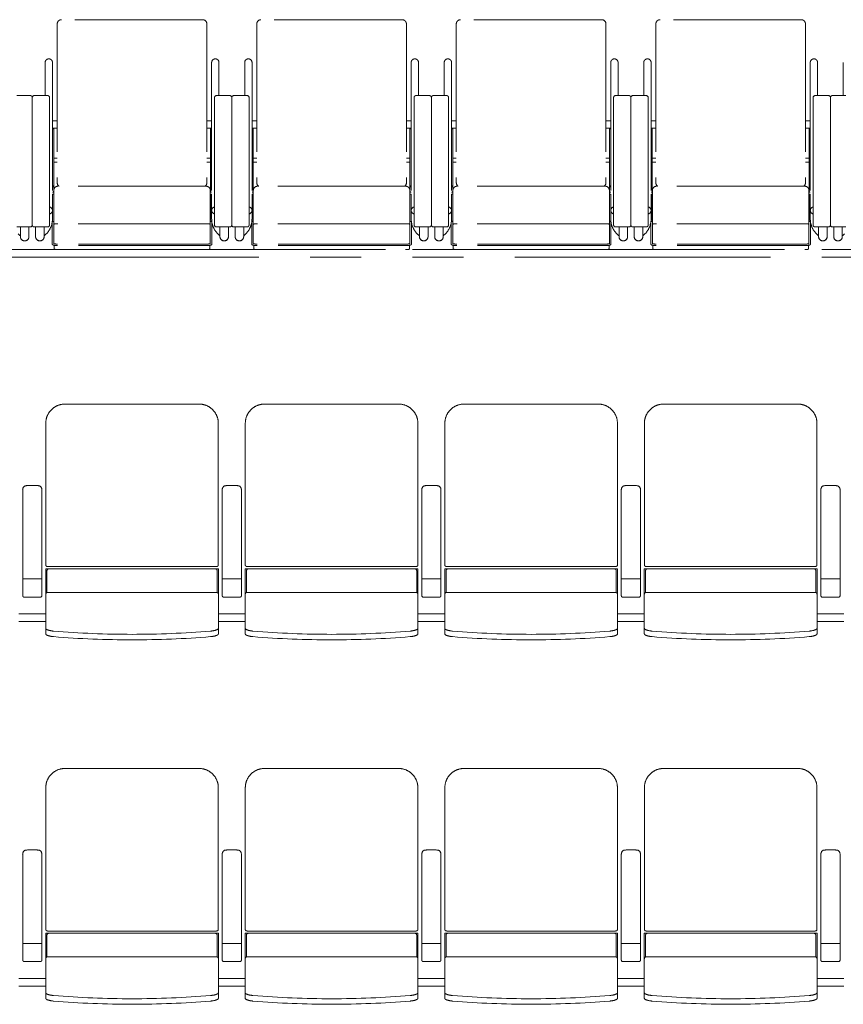
# Model space of a CAD drawing. Units: millimetres. Extents: x 47832 to 111513, y -1467 to 77402.
# Drawn here: x 67332 to 69478, y 4236 to 6802 of the extents above; entities that cross this region are included whole.
import ezdxf

# ---------------------------------------------------------------- set-up
doc = ezdxf.new("R2010")
doc.units = ezdxf.units.MM
doc.header["$LTSCALE"] = 21
doc.linetypes.add('PHANTOM', pattern=[63.5, 31.75, -6.35, 6.35, -6.35, 6.35, -6.35])
doc.layers.add('S_Kenchiku0', color=254, linetype='Continuous', lineweight=5)

# ---------------------------------------------------------------- blocks, each defined once
blk = doc.blocks.new('CAPA1300席')
at = {"color": 0, "linetype": 'ByBlock', "lineweight": 18, "ltscale": 0.5}
for p, q in [((6235, -1018.3), (6235, -1432.2)), ((6614, -1007.3), (6246, -1007.3)), ((6625, -1018.3), (6625, -1432.2)), ((6755, -1018.3), (6755, -1432.2)), ((7134, -1007.3), (6766, -1007.3)), ((7145, -1018.3), (7145, -1432.2)), ((7275, -1018.3), (7275, -1432.2)), ((7654, -1007.3), (7286, -1007.3)), ((7665, -1018.3), (7665, -1432.2)), ((7795, -1018.3), (7795, -1432.2)), ((8174, -1007.3), (7806, -1007.3)), ((8185, -1018.3), (8185, -1432.2)), ((6203.5, -1118.9), (6203.5, -1205.1)), ((6222.6, -1118.9), (6222.6, -1526.1)), ((6637.4, -1118.9), (6637.4, -1526.1)), ((6656.5, -1118.9), (6656.5, -1205.1)), ((6723.5, -1118.9), (6723.5, -1205.1)), ((6742.6, -1118.9), (6742.6, -1526.1)), ((7157.4, -1118.9), (7157.4, -1526.1)), ((7176.5, -1118.9), (7176.5, -1205.1)), ((7243.5, -1118.9), (7243.5, -1205.1)), ((7262.6, -1118.9), (7262.6, -1526.1)), ((7677.4, -1118.9), (7677.4, -1526.1)), ((7696.5, -1118.9), (7696.5, -1205.1)), ((7763.5, -1118.9), (7763.5, -1205.1)), ((7782.6, -1118.9), (7782.6, -1526.1)), ((8197.4, -1118.9), (8197.4, -1526.1)), ((8216.5, -1118.9), (8216.5, -1205.1)), ((8283.5, -1118.9), (8283.5, -1205.1)), ((6130, -1205.1), (6165, -1205.1)), ((6210, -1205.1), (6175, -1205.1)), ((6650, -1205.1), (6685, -1205.1)), ((6730, -1205.1), (6695, -1205.1)), ((7170, -1205.1), (7205, -1205.1)), ((7250, -1205.1), (7215, -1205.1)), ((7690, -1205.1), (7725, -1205.1)), ((7770, -1205.1), (7735, -1205.1)), ((8210, -1205.1), (8245, -1205.1)), ((8290, -1205.1), (8255, -1205.1)), ((6170, -1210.1), (6170, -1542.6)), ((6170, -1210.1), (6170, -1542.6)), ((6215, -1542.6), (6215, -1210.1)), ((6645, -1542.6), (6645, -1210.1)), ((6690, -1210.1), (6690, -1542.6)), ((6690, -1210.1), (6690, -1542.6)), ((6735, -1542.6), (6735, -1210.1)), ((7165, -1542.6), (7165, -1210.1)), ((7210, -1210.1), (7210, -1542.6)), ((7210, -1210.1), (7210, -1542.6)), ((7255, -1542.6), (7255, -1210.1)), ((7685, -1542.6), (7685, -1210.1)), ((7730, -1210.1), (7730, -1542.6)), ((7730, -1210.1), (7730, -1542.6)), ((7775, -1542.6), (7775, -1210.1)), ((8205, -1542.6), (8205, -1210.1)), ((8250, -1210.1), (8250, -1542.6)), ((8250, -1210.1), (8250, -1542.6)), ((6235, -1270.7), (6222.6, -1270.7)), ((6625, -1270.7), (6637.4, -1270.7)), ((6755, -1270.7), (6742.6, -1270.7)), ((7145, -1270.7), (7157.4, -1270.7)), ((7275, -1270.7), (7262.6, -1270.7)), ((7665, -1270.7), (7677.4, -1270.7)), ((7795, -1270.7), (7782.6, -1270.7)), ((8185, -1270.7), (8197.4, -1270.7)), ((6235, -1289.8), (6222.6, -1289.8)), ((6222.6, -1291.6), (6225.8, -1291.6)), ((6225.8, -1291.6), (6225.8, -1453.9)), ((6625, -1289.8), (6637.4, -1289.8)), ((6637.4, -1291.6), (6634.2, -1291.6)), ((6634.2, -1291.6), (6634.2, -1453.9)), ((6755, -1289.8), (6742.6, -1289.8)), ((6742.6, -1291.6), (6745.8, -1291.6)), ((6745.8, -1291.6), (6745.8, -1453.9)), ((7145, -1289.8), (7157.4, -1289.8)), ((7157.4, -1291.6), (7154.2, -1291.6)), ((7154.2, -1291.6), (7154.2, -1453.9)), ((7275, -1289.8), (7262.6, -1289.8)), ((7262.6, -1291.6), (7265.8, -1291.6)), ((7265.8, -1291.6), (7265.8, -1453.9)), ((7665, -1289.8), (7677.4, -1289.8)), ((7677.4, -1291.6), (7674.2, -1291.6)), ((7674.2, -1291.6), (7674.2, -1453.9)), ((7795, -1289.8), (7782.6, -1289.8)), ((7782.6, -1291.6), (7785.8, -1291.6)), ((7785.8, -1291.6), (7785.8, -1453.9)), ((8185, -1289.8), (8197.4, -1289.8)), ((8197.4, -1291.6), (8194.2, -1291.6)), ((8194.2, -1291.6), (8194.2, -1453.9)), ((6235, -1368.4), (6225.8, -1368.4)), ((6225.8, -1378.4), (6235, -1378.4)), ((6625, -1368.4), (6634.2, -1368.4)), ((6634.2, -1378.4), (6625, -1378.4)), ((6755, -1368.4), (6745.8, -1368.4)), ((6745.8, -1378.4), (6755, -1378.4)), ((7145, -1368.4), (7154.2, -1368.4)), ((7154.2, -1378.4), (7145, -1378.4)), ((7275, -1368.4), (7265.8, -1368.4)), ((7265.8, -1378.4), (7275, -1378.4)), ((7665, -1368.4), (7674.2, -1368.4)), ((7674.2, -1378.4), (7665, -1378.4)), ((7795, -1368.4), (7785.8, -1368.4)), ((7785.8, -1378.4), (7795, -1378.4)), ((8185, -1368.4), (8194.2, -1368.4)), ((8194.2, -1378.4), (8185, -1378.4)), ((6225.8, -1440.5), (6222.6, -1440.5)), ((6225.8, -1461.8), (6222.6, -1461.8)), ((6222.6, -1461.8), (6222.6, -1527)), ((6225.8, -1530.6), (6225.8, -1461.8)), ((6226, -1452.4), (6226, -1590.8)), ((6623, -1441.4), (6237, -1441.4)), ((6634, -1452.4), (6634, -1590.8)), ((6634.2, -1440.5), (6637.4, -1440.5)), ((6634.2, -1530.6), (6634.2, -1461.8)), ((6634.2, -1461.8), (6637.4, -1461.8)), ((6637.4, -1461.8), (6637.4, -1527)), ((6745.8, -1440.5), (6742.6, -1440.5)), ((6745.8, -1461.8), (6742.6, -1461.8)), ((6742.6, -1461.8), (6742.6, -1527)), ((6745.8, -1530.6), (6745.8, -1461.8)), ((6746, -1452.4), (6746, -1590.8)), ((7143, -1441.4), (6757, -1441.4)), ((7154, -1452.4), (7154, -1590.8)), ((7154.2, -1440.5), (7157.4, -1440.5)), ((7154.2, -1530.6), (7154.2, -1461.8)), ((7154.2, -1461.8), (7157.4, -1461.8)), ((7157.4, -1461.8), (7157.4, -1527)), ((7265.8, -1440.5), (7262.6, -1440.5)), ((7265.8, -1461.8), (7262.6, -1461.8)), ((7262.6, -1461.8), (7262.6, -1527)), ((7265.8, -1530.6), (7265.8, -1461.8)), ((7266, -1452.4), (7266, -1590.8)), ((7663, -1441.4), (7277, -1441.4)), ((7674, -1452.4), (7674, -1590.8)), ((7674.2, -1440.5), (7677.4, -1440.5)), ((7674.2, -1530.6), (7674.2, -1461.8)), ((7674.2, -1461.8), (7677.4, -1461.8)), ((7677.4, -1461.8), (7677.4, -1527)), ((7785.8, -1440.5), (7782.6, -1440.5)), ((7785.8, -1461.8), (7782.6, -1461.8)), ((7782.6, -1461.8), (7782.6, -1527)), ((7785.8, -1530.6), (7785.8, -1461.8)), ((7786, -1452.4), (7786, -1590.8)), ((8183, -1441.4), (7797, -1441.4)), ((8194, -1452.4), (8194, -1590.8)), ((8194.2, -1440.5), (8197.4, -1440.5)), ((8194.2, -1530.6), (8194.2, -1461.8)), ((8194.2, -1461.8), (8197.4, -1461.8)), ((8197.4, -1461.8), (8197.4, -1527)), ((6226, -1483.9), (6225.8, -1483.9)), ((6634, -1483.9), (6634.2, -1483.9)), ((6746, -1483.9), (6745.8, -1483.9)), ((7154, -1483.9), (7154.2, -1483.9)), ((7266, -1483.9), (7265.8, -1483.9)), ((7674, -1483.9), (7674.2, -1483.9)), ((7786, -1483.9), (7785.8, -1483.9)), ((8194, -1483.9), (8194.2, -1483.9)), ((6222, -1535), (6222, -1592.8)), ((6226, -1530.6), (6225.8, -1530.6)), ((6225.8, -1533.7), (6226, -1533.7)), ((6623, -1539.2), (6237, -1539.2)), ((6634, -1530.6), (6634.2, -1530.6)), ((6634.2, -1533.7), (6634, -1533.7)), ((6638, -1535), (6638, -1592.8)), ((6742, -1535), (6742, -1592.8)), ((6746, -1530.6), (6745.8, -1530.6)), ((6745.8, -1533.7), (6746, -1533.7)), ((7143, -1539.2), (6757, -1539.2)), ((7154, -1530.6), (7154.2, -1530.6)), ((7154.2, -1533.7), (7154, -1533.7)), ((7158, -1535), (7158, -1592.8)), ((7262, -1535), (7262, -1592.8)), ((7266, -1530.6), (7265.8, -1530.6)), ((7265.8, -1533.7), (7266, -1533.7)), ((7663, -1539.2), (7277, -1539.2)), ((7674, -1530.6), (7674.2, -1530.6)), ((7674.2, -1533.7), (7674, -1533.7)), ((7678, -1535), (7678, -1592.8)), ((7782, -1535), (7782, -1592.8)), ((7786, -1530.6), (7785.8, -1530.6)), ((7785.8, -1533.7), (7786, -1533.7)), ((8183, -1539.2), (7797, -1539.2)), ((8194, -1530.6), (8194.2, -1530.6)), ((8194.2, -1533.7), (8194, -1533.7)), ((8198, -1535), (8198, -1592.8)), ((6165, -1547.6), (6130, -1547.6)), ((6133.4, -1565.5), (6138, -1570.1)), ((6139.1, -1547.6), (6139.1, -1573.1)), ((6161.3, -1547.6), (6161.3, -1573.1)), ((6175, -1547.6), (6210, -1547.6)), ((6178.7, -1547.6), (6178.7, -1573.1)), ((6200.9, -1547.6), (6200.9, -1573.1)), ((6206.6, -1565.5), (6202, -1570.1)), ((6685, -1547.6), (6650, -1547.6)), ((6653.4, -1565.5), (6658, -1570.1)), ((6659.1, -1547.6), (6659.1, -1573.1)), ((6681.3, -1547.6), (6681.3, -1573.1)), ((6695, -1547.6), (6730, -1547.6)), ((6698.7, -1547.6), (6698.7, -1573.1)), ((6720.9, -1547.6), (6720.9, -1573.1)), ((6726.6, -1565.5), (6722, -1570.1)), ((7205, -1547.6), (7170, -1547.6)), ((7173.4, -1565.5), (7178, -1570.1)), ((7179.1, -1547.6), (7179.1, -1573.1)), ((7201.3, -1547.6), (7201.3, -1573.1)), ((7215, -1547.6), (7250, -1547.6)), ((7218.7, -1547.6), (7218.7, -1573.1)), ((7240.9, -1547.6), (7240.9, -1573.1)), ((7246.6, -1565.5), (7242, -1570.1)), ((7725, -1547.6), (7690, -1547.6)), ((7693.4, -1565.5), (7698, -1570.1)), ((7699.1, -1547.6), (7699.1, -1573.1)), ((7721.3, -1547.6), (7721.3, -1573.1)), ((7735, -1547.6), (7770, -1547.6)), ((7738.7, -1547.6), (7738.7, -1573.1)), ((7760.9, -1547.6), (7760.9, -1573.1)), ((7766.6, -1565.5), (7762, -1570.1)), ((8245, -1547.6), (8210, -1547.6)), ((8213.4, -1565.5), (8218, -1570.1)), ((8219.1, -1547.6), (8219.1, -1573.1)), ((8241.3, -1547.6), (8241.3, -1573.1)), ((8255, -1547.6), (8290, -1547.6)), ((8258.7, -1547.6), (8258.7, -1573.1)), ((8280.9, -1547.6), (8280.9, -1573.1)), ((8286.6, -1565.5), (8282, -1570.1)), ((6139.1, -1569), (6138, -1570.1)), ((6200.9, -1569), (6202, -1570.1)), ((6659.1, -1569), (6658, -1570.1)), ((6720.9, -1569), (6722, -1570.1)), ((7179.1, -1569), (7178, -1570.1)), ((7240.9, -1569), (7242, -1570.1)), ((7699.1, -1569), (7698, -1570.1)), ((7760.9, -1569), (7762, -1570.1)), ((8219.1, -1569), (8218, -1570.1)), ((8280.9, -1569), (8282, -1570.1)), ((6227, -1595.5), (6227, -1605.2)), ((6624, -1592.3), (6236, -1592.3)), ((6624, -1596.3), (6236, -1596.3)), ((6237, -1606.5), (6623, -1606.5)), ((6633, -1595.5), (6633, -1605.2)), ((6747, -1595.5), (6747, -1605.2)), ((7144, -1592.3), (6756, -1592.3)), ((7144, -1596.3), (6756, -1596.3)), ((6757, -1606.5), (7143, -1606.5)), ((7153, -1595.5), (7153, -1605.2)), ((7267, -1595.5), (7267, -1605.2)), ((7664, -1592.3), (7276, -1592.3)), ((7664, -1596.3), (7276, -1596.3)), ((7277, -1606.5), (7663, -1606.5)), ((7673, -1595.5), (7673, -1605.2)), ((7787, -1595.5), (7787, -1605.2)), ((8184, -1592.3), (7796, -1592.3)), ((8184, -1596.3), (7796, -1596.3)), ((7797, -1606.5), (8183, -1606.5)), ((8193, -1595.5), (8193, -1605.2))]:
    blk.add_line(p, q, dxfattribs=at)
at = {"color": 0, "linetype": 'ByBlock', "lineweight": 18}
for p, q in [((29430, -1606.5), (570, -1606.5)), ((29430, -1626.5), (570, -1626.5)), ((6255.2, -2009.3), (6604.8, -2009.3)), ((6775.2, -2009.3), (7124.8, -2009.3)), ((7295.2, -2009.3), (7644.8, -2009.3)), ((7815.2, -2009.3), (8164.8, -2009.3)), ((6205.2, -2430), (6205.2, -2059.3)), ((6654.8, -2430), (6654.8, -2059.3)), ((6725.2, -2430), (6725.2, -2059.3)), ((7174.8, -2430), (7174.8, -2059.3)), ((7245.2, -2430), (7245.2, -2059.3)), ((7694.8, -2430), (7694.8, -2059.3)), ((7765.2, -2430), (7765.2, -2059.3)), ((8214.8, -2430), (8214.8, -2059.3)), ((6145, -2233.4), (6145, -2233.2)), ((6145, -2508.4), (6145, -2233.4)), ((6195, -2233.2), (6195, -2233.4)), ((6195, -2233.4), (6195, -2508.4)), ((6665, -2233.4), (6665, -2233.2)), ((6665, -2508.4), (6665, -2233.4)), ((6715, -2233.2), (6715, -2233.4)), ((6715, -2233.4), (6715, -2508.4)), ((7185, -2233.4), (7185, -2233.2)), ((7185, -2508.4), (7185, -2233.4)), ((7235, -2233.2), (7235, -2233.4)), ((7235, -2233.4), (7235, -2508.4)), ((7705, -2233.4), (7705, -2233.2)), ((7705, -2508.4), (7705, -2233.4)), ((7755, -2233.2), (7755, -2233.4)), ((7755, -2233.4), (7755, -2508.4)), ((8225, -2233.4), (8225, -2233.2)), ((8225, -2508.4), (8225, -2233.4)), ((8275, -2233.2), (8275, -2233.4)), ((8275, -2233.4), (8275, -2508.4)), ((6210, -2433), (6650, -2433)), ((6730, -2433), (7170, -2433)), ((7250, -2433), (7690, -2433)), ((7770, -2433), (8210, -2433)), ((6205, -2608.3), (6205, -2438.9)), ((6655, -2438.9), (6205, -2438.9)), ((6208.2, -2443.9), (6208.2, -2500.5)), ((6651.8, -2443.9), (6651.8, -2500.5)), ((6655, -2608.3), (6655, -2438.9)), ((6725, -2608.3), (6725, -2438.9)), ((7175, -2438.9), (6725, -2438.9)), ((6728.2, -2443.9), (6728.2, -2500.5)), ((7171.8, -2443.9), (7171.8, -2500.5)), ((7175, -2608.3), (7175, -2438.9)), ((7245, -2608.3), (7245, -2438.9)), ((7695, -2438.9), (7245, -2438.9)), ((7248.2, -2443.9), (7248.2, -2500.5)), ((7691.8, -2443.9), (7691.8, -2500.5)), ((7695, -2608.3), (7695, -2438.9)), ((7765, -2608.3), (7765, -2438.9)), ((8215, -2438.9), (7765, -2438.9)), ((7768.2, -2443.9), (7768.2, -2500.5)), ((8211.8, -2443.9), (8211.8, -2500.5)), ((8215, -2608.3), (8215, -2438.9)), ((6149, -2465.3), (6170, -2465.3)), ((6191, -2465.3), (6170, -2465.3)), ((6669, -2465.3), (6690, -2465.3)), ((6711, -2465.3), (6690, -2465.3)), ((7189, -2465.3), (7210, -2465.3)), ((7231, -2465.3), (7210, -2465.3)), ((7709, -2465.3), (7730, -2465.3)), ((7751, -2465.3), (7730, -2465.3)), ((8229, -2465.3), (8250, -2465.3)), ((8271, -2465.3), (8250, -2465.3)), ((6191, -2512.7), (6149, -2512.7)), ((6210, -2500.2), (6650, -2500.2)), ((6711, -2512.7), (6669, -2512.7)), ((6730, -2500.2), (7170, -2500.2)), ((7231, -2512.7), (7189, -2512.7)), ((7250, -2500.2), (7690, -2500.2)), ((7751, -2512.7), (7709, -2512.7)), ((7770, -2500.2), (8210, -2500.2)), ((8271, -2512.7), (8229, -2512.7)), ((6205, -2556.5), (6135, -2556.5)), ((6725, -2556.5), (6655, -2556.5)), ((7245, -2556.5), (7175, -2556.5)), ((7765, -2556.5), (7695, -2556.5)), ((8215, -2556.5), (8285, -2556.5)), ((6205, -2576.5), (6135, -2576.5)), ((6725, -2576.5), (6655, -2576.5)), ((7245, -2576.5), (7175, -2576.5)), ((7765, -2576.5), (7695, -2576.5)), ((8215, -2576.5), (8285, -2576.5)), ((6255.2, -2959.3), (6604.8, -2959.3)), ((6775.2, -2959.3), (7124.8, -2959.3)), ((7295.2, -2959.3), (7644.8, -2959.3)), ((7815.2, -2959.3), (8164.8, -2959.3)), ((6205.2, -3380), (6205.2, -3009.3)), ((6654.8, -3380), (6654.8, -3009.3)), ((6725.2, -3380), (6725.2, -3009.3)), ((7174.8, -3380), (7174.8, -3009.3)), ((7245.2, -3380), (7245.2, -3009.3)), ((7694.8, -3380), (7694.8, -3009.3)), ((7765.2, -3380), (7765.2, -3009.3)), ((8214.8, -3380), (8214.8, -3009.3)), ((6145, -3183.4), (6145, -3183.2)), ((6145, -3458.4), (6145, -3183.4)), ((6195, -3183.2), (6195, -3183.4)), ((6195, -3183.4), (6195, -3458.4)), ((6665, -3183.4), (6665, -3183.2)), ((6665, -3458.4), (6665, -3183.4)), ((6715, -3183.2), (6715, -3183.4)), ((6715, -3183.4), (6715, -3458.4)), ((7185, -3183.4), (7185, -3183.2)), ((7185, -3458.4), (7185, -3183.4)), ((7235, -3183.2), (7235, -3183.4)), ((7235, -3183.4), (7235, -3458.4)), ((7705, -3183.4), (7705, -3183.2)), ((7705, -3458.4), (7705, -3183.4)), ((7755, -3183.2), (7755, -3183.4)), ((7755, -3183.4), (7755, -3458.4)), ((8225, -3183.4), (8225, -3183.2)), ((8225, -3458.4), (8225, -3183.4)), ((8275, -3183.2), (8275, -3183.4)), ((8275, -3183.4), (8275, -3458.4)), ((6210, -3383), (6650, -3383)), ((6730, -3383), (7170, -3383)), ((7250, -3383), (7690, -3383)), ((7770, -3383), (8210, -3383)), ((6205, -3558.3), (6205, -3388.9)), ((6655, -3388.9), (6205, -3388.9)), ((6208.2, -3393.9), (6208.2, -3450.5)), ((6651.8, -3393.9), (6651.8, -3450.5)), ((6655, -3558.3), (6655, -3388.9)), ((6725, -3558.3), (6725, -3388.9)), ((7175, -3388.9), (6725, -3388.9)), ((6728.2, -3393.9), (6728.2, -3450.5)), ((7171.8, -3393.9), (7171.8, -3450.5)), ((7175, -3558.3), (7175, -3388.9)), ((7245, -3558.3), (7245, -3388.9)), ((7695, -3388.9), (7245, -3388.9)), ((7248.2, -3393.9), (7248.2, -3450.5)), ((7691.8, -3393.9), (7691.8, -3450.5)), ((7695, -3558.3), (7695, -3388.9)), ((7765, -3558.3), (7765, -3388.9)), ((8215, -3388.9), (7765, -3388.9)), ((7768.2, -3393.9), (7768.2, -3450.5)), ((8211.8, -3393.9), (8211.8, -3450.5)), ((8215, -3558.3), (8215, -3388.9)), ((6149, -3415.3), (6170, -3415.3)), ((6191, -3415.3), (6170, -3415.3)), ((6669, -3415.3), (6690, -3415.3)), ((6711, -3415.3), (6690, -3415.3)), ((7189, -3415.3), (7210, -3415.3)), ((7231, -3415.3), (7210, -3415.3)), ((7709, -3415.3), (7730, -3415.3)), ((7751, -3415.3), (7730, -3415.3)), ((8229, -3415.3), (8250, -3415.3)), ((8271, -3415.3), (8250, -3415.3)), ((6191, -3462.7), (6149, -3462.7)), ((6210, -3450.2), (6650, -3450.2)), ((6711, -3462.7), (6669, -3462.7)), ((6730, -3450.2), (7170, -3450.2)), ((7231, -3462.7), (7189, -3462.7)), ((7250, -3450.2), (7690, -3450.2)), ((7751, -3462.7), (7709, -3462.7)), ((7770, -3450.2), (8210, -3450.2)), ((8271, -3462.7), (8229, -3462.7)), ((6205, -3506.5), (6135, -3506.5)), ((6725, -3506.5), (6655, -3506.5)), ((7245, -3506.5), (7175, -3506.5)), ((7765, -3506.5), (7695, -3506.5)), ((8215, -3506.5), (8285, -3506.5)), ((6205, -3526.5), (6135, -3526.5)), ((6725, -3526.5), (6655, -3526.5)), ((7245, -3526.5), (7175, -3526.5)), ((7765, -3526.5), (7695, -3526.5)), ((8215, -3526.5), (8285, -3526.5))]:
    blk.add_line(p, q, dxfattribs=at)
at = {"color": 0, "linetype": 'ByBlock', "lineweight": 18, "ltscale": 0.5}
for centre, radius, start, end in [((6246, -1018.3), 11, 90, 180), ((6614, -1018.3), 11, 0, 90), ((6766, -1018.3), 11, 90, 180), ((7134, -1018.3), 11, 0, 90), ((7286, -1018.3), 11, 90, 180), ((7654, -1018.3), 11, 0, 90), ((7806, -1018.3), 11, 90, 180), ((8174, -1018.3), 11, 0, 90), ((6213.1, -1118.9), 9.55, 0, 180), ((6647, -1118.9), 9.55, 0, 180), ((6733.1, -1118.9), 9.55, 0, 180), ((7167, -1118.9), 9.55, 0, 180), ((7253.1, -1118.9), 9.55, 0, 180), ((7687, -1118.9), 9.55, 0, 180), ((7773.1, -1118.9), 9.55, 0, 180), ((8207, -1118.9), 9.55, 0, 180), ((6165, -1210.1), 5, 0, 90), ((6175, -1210.1), 5, 90, 180), ((6210, -1210.1), 5, 0, 90), ((6650, -1210.1), 5, 90, 180), ((6685, -1210.1), 5, 0, 90), ((6695, -1210.1), 5, 90, 180), ((6730, -1210.1), 5, 0, 90), ((7170, -1210.1), 5, 90, 180), ((7205, -1210.1), 5, 0, 90), ((7215, -1210.1), 5, 90, 180), ((7250, -1210.1), 5, 0, 90), ((7690, -1210.1), 5, 90, 180), ((7725, -1210.1), 5, 0, 90), ((7735, -1210.1), 5, 90, 180), ((7770, -1210.1), 5, 0, 90), ((8210, -1210.1), 5, 90, 180), ((8245, -1210.1), 5, 0, 90), ((8255, -1210.1), 5, 90, 180), ((6246, -1432.2), 11, 180, 236.8727), ((6614, -1432.2), 11, 303.1273, 0), ((6766, -1432.2), 11, 180, 236.8727), ((7134, -1432.2), 11, 303.1273, 0), ((7286, -1432.2), 11, 180, 236.8727), ((7654, -1432.2), 11, 303.1273, 0), ((7806, -1432.2), 11, 180, 236.8727), ((8174, -1432.2), 11, 303.1273, 0), ((6237, -1452.4), 11, 90, 180), ((6623, -1452.4), 11, 0, 90), ((6757, -1452.4), 11, 90, 180), ((7143, -1452.4), 11, 0, 90), ((7277, -1452.4), 11, 90, 180), ((7663, -1452.4), 11, 0, 90), ((7797, -1452.4), 11, 90, 180), ((8183, -1452.4), 11, 0, 90), ((6168.1, -1527), 54.5, 315, 0), ((6692, -1527), 54.5, 180, 225), ((6688.1, -1527), 54.5, 315, 0), ((7212, -1527), 54.5, 180, 225), ((7208.1, -1527), 54.5, 315, 0), ((7732, -1527), 54.5, 180, 225), ((7728.1, -1527), 54.5, 315, 0), ((8252, -1527), 54.5, 180, 225), ((6165, -1542.6), 5, 270, 0), ((6175, -1542.6), 5, 180, 270), ((6210, -1542.6), 5, 270, 0), ((6650, -1542.6), 5, 180, 270), ((6685, -1542.6), 5, 270, 0), ((6695, -1542.6), 5, 180, 270), ((6730, -1542.6), 5, 270, 0), ((7170, -1542.6), 5, 180, 270), ((7205, -1542.6), 5, 270, 0), ((7215, -1542.6), 5, 180, 270), ((7250, -1542.6), 5, 270, 0), ((7690, -1542.6), 5, 180, 270), ((7725, -1542.6), 5, 270, 0), ((7735, -1542.6), 5, 180, 270), ((7770, -1542.6), 5, 270, 0), ((8210, -1542.6), 5, 180, 270), ((8245, -1542.6), 5, 270, 0), ((8255, -1542.6), 5, 180, 270)]:
    blk.add_arc(centre, radius, start, end, dxfattribs=at)
at = {"color": 0, "linetype": 'ByBlock', "lineweight": 18}
for centre, radius, start, end in [((6255.2, -2059.3), 50, 90, 180), ((6604.8, -2059.3), 50, 0, 90), ((6775.2, -2059.3), 50, 90, 180), ((7124.8, -2059.3), 50, 0, 90), ((7295.2, -2059.3), 50, 90, 180), ((7644.8, -2059.3), 50, 0, 90), ((7815.2, -2059.3), 50, 90, 180), ((8164.8, -2059.3), 50, 0, 90), ((6213.2, -2443.9), 5, 90, 180), ((6646.8, -2443.9), 5, 0, 90), ((6733.2, -2443.9), 5, 90, 180), ((7166.8, -2443.9), 5, 0, 90), ((7253.2, -2443.9), 5, 90, 180), ((7686.8, -2443.9), 5, 0, 90), ((7773.2, -2443.9), 5, 90, 180), ((8206.8, -2443.9), 5, 0, 90), ((6210, -2505.2), 5, 90, 180), ((6650, -2505.2), 5, 0, 90), ((6730, -2505.2), 5, 90, 180), ((7170, -2505.2), 5, 0, 90), ((7250, -2505.2), 5, 90, 180), ((7690, -2505.2), 5, 0, 90), ((7770, -2505.2), 5, 90, 180), ((8210, -2505.2), 5, 0, 90), ((6430, -115.3), 2494.3, 265.29, 274.71), ((6430, -129.7), 2494.3, 265.29, 274.71), ((6950, -115.3), 2494.3, 265.29, 274.71), ((6950, -129.7), 2494.3, 265.29, 274.71), ((7470, -115.3), 2494.3, 265.29, 274.71), ((7470, -129.7), 2494.3, 265.29, 274.71), ((7990, -115.3), 2494.3, 265.29, 274.71), ((7990, -129.7), 2494.3, 265.29, 274.71), ((6255.2, -3009.3), 50, 90, 180), ((6604.8, -3009.3), 50, 0, 90), ((6775.2, -3009.3), 50, 90, 180), ((7124.8, -3009.3), 50, 0, 90), ((7295.2, -3009.3), 50, 90, 180), ((7644.8, -3009.3), 50, 0, 90), ((7815.2, -3009.3), 50, 90, 180), ((8164.8, -3009.3), 50, 0, 90), ((6213.2, -3393.9), 5, 90, 180), ((6646.8, -3393.9), 5, 0, 90), ((6733.2, -3393.9), 5, 90, 180), ((7166.8, -3393.9), 5, 0, 90), ((7253.2, -3393.9), 5, 90, 180), ((7686.8, -3393.9), 5, 0, 90), ((7773.2, -3393.9), 5, 90, 180), ((8206.8, -3393.9), 5, 0, 90), ((6210, -3455.2), 5, 90, 180), ((6650, -3455.2), 5, 0, 90), ((6730, -3455.2), 5, 90, 180), ((7170, -3455.2), 5, 0, 90), ((7250, -3455.2), 5, 90, 180), ((7690, -3455.2), 5, 0, 90), ((7770, -3455.2), 5, 90, 180), ((8210, -3455.2), 5, 0, 90), ((6430, -1065.3), 2494.3, 265.29, 274.71), ((6430, -1079.7), 2494.3, 265.29, 274.71), ((6950, -1065.3), 2494.3, 265.29, 274.71), ((6950, -1079.7), 2494.3, 265.29, 274.71), ((7470, -1065.3), 2494.3, 265.29, 274.71), ((7470, -1079.7), 2494.3, 265.29, 274.71), ((7990, -1065.3), 2494.3, 265.29, 274.71), ((7990, -1079.7), 2494.3, 265.29, 274.71)]:
    blk.add_arc(centre, radius, start, end, dxfattribs=at)
at = {"color": 0, "linetype": 'ByBlock', "lineweight": 18, "ltscale": 0.5}
for centre, major_axis, ratio, start_param, end_param in [((6222.6, -1440.5), (3.2, 0), 0.953717, 4.712389, 6.283185), ((6222.6, -1453.9), (3.2, 0), 0.953717, 4.712389, 6.283185), ((6637.4, -1440.5), (-3.2, 0), 0.953717, 0, 1.570796), ((6637.4, -1453.9), (-3.2, 0), 0.953717, 0, 1.570796), ((6742.6, -1440.5), (3.2, 0), 0.953717, 4.712389, 6.283185), ((6742.6, -1453.9), (3.2, 0), 0.953717, 4.712389, 6.283185), ((7157.4, -1440.5), (-3.2, 0), 0.953717, 0, 1.570796), ((7157.4, -1453.9), (-3.2, 0), 0.953717, 0, 1.570796), ((7262.6, -1440.5), (3.2, 0), 0.953717, 4.712389, 6.283185), ((7262.6, -1453.9), (3.2, 0), 0.953717, 4.712389, 6.283185), ((7677.4, -1440.5), (-3.2, 0), 0.953717, 0, 1.570796), ((7677.4, -1453.9), (-3.2, 0), 0.953717, 0, 1.570796), ((7782.6, -1440.5), (3.2, 0), 0.953717, 4.712389, 6.283185), ((7782.6, -1453.9), (3.2, 0), 0.953717, 4.712389, 6.283185), ((8197.4, -1440.5), (-3.2, 0), 0.953717, 0, 1.570796), ((8197.4, -1453.9), (-3.2, 0), 0.953717, 0, 1.570796), ((6213.1, -1504.5), (-9.55, 0), 0.956305, 1.776431, 4.506754), ((6647, -1504.5), (-9.55, 0), 0.956305, 4.918024, 7.648347), ((6733.1, -1504.5), (-9.55, 0), 0.956305, 1.776431, 4.506754), ((7167, -1504.5), (-9.55, 0), 0.956305, 4.918024, 7.648347), ((7253.1, -1504.5), (-9.55, 0), 0.956305, 1.776431, 4.506754), ((7687, -1504.5), (-9.55, 0), 0.956305, 4.918024, 7.648347), ((7773.1, -1504.5), (-9.55, 0), 0.956305, 1.776431, 4.506754), ((8207, -1504.5), (-9.55, 0), 0.956305, 4.918024, 7.648347), ((6225.8, -1530.6), (3.2, 0), 0.956305, 3.141593, 4.712389), ((6237, -1540.9), (11, 0), 0.157867, 1.570796, 3.141593), ((6623, -1540.9), (-11, 0), 0.157867, 3.141593, 4.712389), ((6634.2, -1530.6), (-3.2, 0), 0.956305, 1.570796, 3.141593), ((6745.8, -1530.6), (3.2, 0), 0.956305, 3.141593, 4.712389), ((6757, -1540.9), (11, 0), 0.157867, 1.570796, 3.141593), ((7143, -1540.9), (-11, 0), 0.157867, 3.141593, 4.712389), ((7154.2, -1530.6), (-3.2, 0), 0.956305, 1.570796, 3.141593), ((7265.8, -1530.6), (3.2, 0), 0.956305, 3.141593, 4.712389), ((7277, -1540.9), (11, 0), 0.157867, 1.570796, 3.141593), ((7663, -1540.9), (-11, 0), 0.157867, 3.141593, 4.712389), ((7674.2, -1530.6), (-3.2, 0), 0.956305, 1.570796, 3.141593), ((7785.8, -1530.6), (3.2, 0), 0.956305, 3.141593, 4.712389), ((7797, -1540.9), (11, 0), 0.157867, 1.570796, 3.141593), ((8183, -1540.9), (-11, 0), 0.157867, 3.141593, 4.712389), ((8194.2, -1530.6), (-3.2, 0), 0.956305, 1.570796, 3.141593), ((6150.2, -1573.1), (-11.1, 0), 0.953717, 0, 3.141593), ((6150.2, -1573.6), (-10.9, 0), 0.953717, 0.314852, 2.82674), ((6189.8, -1573.1), (11.1, 0), 0.953717, 3.141593, 6.283185), ((6189.8, -1573.6), (10.9, 0), 0.953717, 3.456445, 5.968333), ((6236, -1590.8), (10, 0), 0.143978, 3.141593, 4.712389), ((6624, -1590.8), (-10, 0), 0.143978, 1.570796, 3.141593), ((6670.2, -1573.1), (-11.1, 0), 0.953717, 0, 3.141593), ((6670.2, -1573.6), (-10.9, 0), 0.953717, 0.314852, 2.82674), ((6709.8, -1573.1), (11.1, 0), 0.953717, 3.141593, 6.283185), ((6709.8, -1573.6), (10.9, 0), 0.953717, 3.456445, 5.968333), ((6756, -1590.8), (10, 0), 0.143978, 3.141593, 4.712389), ((7144, -1590.8), (-10, 0), 0.143978, 1.570796, 3.141593), ((7190.2, -1573.1), (-11.1, 0), 0.953717, 0, 3.141593), ((7190.2, -1573.6), (-10.9, 0), 0.953717, 0.314852, 2.82674), ((7229.8, -1573.1), (11.1, 0), 0.953717, 3.141593, 6.283185), ((7229.8, -1573.6), (10.9, 0), 0.953717, 3.456445, 5.968333), ((7276, -1590.8), (10, 0), 0.143978, 3.141593, 4.712389), ((7664, -1590.8), (-10, 0), 0.143978, 1.570796, 3.141593), ((7710.2, -1573.1), (-11.1, 0), 0.953717, 0, 3.141593), ((7710.2, -1573.6), (-10.9, 0), 0.953717, 0.314852, 2.82674), ((7749.8, -1573.1), (11.1, 0), 0.953717, 3.141593, 6.283185), ((7749.8, -1573.6), (10.9, 0), 0.953717, 3.456445, 5.968333), ((7796, -1590.8), (10, 0), 0.143978, 3.141593, 4.712389), ((8184, -1590.8), (-10, 0), 0.143978, 1.570796, 3.141593), ((8230.2, -1573.1), (-11.1, 0), 0.953717, 0, 3.141593), ((8230.2, -1573.6), (-10.9, 0), 0.953717, 0.314852, 2.82674), ((8269.8, -1573.1), (11.1, 0), 0.953717, 3.141593, 6.283185), ((8269.8, -1573.6), (10.9, 0), 0.953717, 3.456445, 5.968333), ((6236, -1592.8), (14, 0), 0.246764, 3.141593, 4.712389), ((6237, -1605.2), (10, 0), 0.121869, 3.141593, 4.712389), ((6623, -1605.2), (-10, 0), 0.121869, 1.570796, 3.141593), ((6624, -1592.8), (-14, 0), 0.246764, 1.570796, 3.141593), ((6756, -1592.8), (14, 0), 0.246764, 3.141593, 4.712389), ((6757, -1605.2), (10, 0), 0.121869, 3.141593, 4.712389), ((7143, -1605.2), (-10, 0), 0.121869, 1.570796, 3.141593), ((7144, -1592.8), (-14, 0), 0.246764, 1.570796, 3.141593), ((7276, -1592.8), (14, 0), 0.246764, 3.141593, 4.712389), ((7277, -1605.2), (10, 0), 0.121869, 3.141593, 4.712389), ((7663, -1605.2), (-10, 0), 0.121869, 1.570796, 3.141593), ((7664, -1592.8), (-14, 0), 0.246764, 1.570796, 3.141593), ((7796, -1592.8), (14, 0), 0.246764, 3.141593, 4.712389), ((7797, -1605.2), (10, 0), 0.121869, 3.141593, 4.712389), ((8183, -1605.2), (-10, 0), 0.121869, 1.570796, 3.141593), ((8184, -1592.8), (-14, 0), 0.246764, 1.570796, 3.141593)]:
    blk.add_ellipse(centre, major_axis=major_axis, ratio=ratio, start_param=start_param, end_param=end_param, dxfattribs=at)
at = {"color": 0, "linetype": 'ByBlock', "lineweight": 18}
for centre, major_axis, ratio, start_param, end_param in [((6153.1, -2233.2), (0, -10.9), 0.747291, 3.393121, 4.712389), ((6170, -2225.3), (-25, 0), 0.16465, 3.855381, 5.569397), ((6186.9, -2233.2), (0, 10.9), 0.747291, 4.712389, 6.031657), ((6673.1, -2233.2), (0, -10.9), 0.747291, 3.393121, 4.712389), ((6690, -2225.3), (-25, 0), 0.16465, 3.855381, 5.569397), ((6706.9, -2233.2), (0, 10.9), 0.747291, 4.712389, 6.031657), ((7193.1, -2233.2), (0, -10.9), 0.747291, 3.393121, 4.712389), ((7210, -2225.3), (-25, 0), 0.16465, 3.855381, 5.569397), ((7226.9, -2233.2), (0, 10.9), 0.747291, 4.712389, 6.031657), ((7713.1, -2233.2), (0, -10.9), 0.747291, 3.393121, 4.712389), ((7730, -2225.3), (-25, 0), 0.16465, 3.855381, 5.569397), ((7746.9, -2233.2), (0, 10.9), 0.747291, 4.712389, 6.031657), ((8233.1, -2233.2), (0, -10.9), 0.747291, 3.393121, 4.712389), ((8250, -2225.3), (-25, 0), 0.16465, 3.855381, 5.569397), ((8266.9, -2233.2), (0, 10.9), 0.747291, 4.712389, 6.031657), ((6210, -2428.8), (5, 0), 0.825886, 3.425387, 4.712389), ((6650, -2428.8), (-5, 0), 0.825886, 1.570796, 2.857799), ((6730, -2428.8), (5, 0), 0.825886, 3.425387, 4.712389), ((7170, -2428.8), (-5, 0), 0.825886, 1.570796, 2.857799), ((7250, -2428.8), (5, 0), 0.825886, 3.425387, 4.712389), ((7690, -2428.8), (-5, 0), 0.825886, 1.570796, 2.857799), ((7770, -2428.8), (5, 0), 0.825886, 3.425387, 4.712389), ((8210, -2428.8), (-5, 0), 0.825886, 1.570796, 2.857799), ((6149, -2464.9), (4, 0), 0.102319, 3.141593, 4.712389), ((6191, -2464.9), (-4, 0), 0.102319, 1.570796, 3.141593), ((6669, -2464.9), (4, 0), 0.102319, 3.141593, 4.712389), ((6711, -2464.9), (-4, 0), 0.102319, 1.570796, 3.141593), ((7189, -2464.9), (4, 0), 0.102319, 3.141593, 4.712389), ((7231, -2464.9), (-4, 0), 0.102319, 1.570796, 3.141593), ((7709, -2464.9), (4, 0), 0.102319, 3.141593, 4.712389), ((7751, -2464.9), (-4, 0), 0.102319, 1.570796, 3.141593), ((8229, -2464.9), (4, 0), 0.102319, 3.141593, 4.712389), ((8271, -2464.9), (-4, 0), 0.102319, 1.570796, 3.141593), ((6149, -2508.4), (0, -4.31), 0.928548, 4.712389, 6.283185), ((6191, -2508.4), (0, 4.31), 0.928548, 3.141593, 4.712389), ((6669, -2508.4), (0, -4.31), 0.928548, 4.712389, 6.283185), ((6711, -2508.4), (0, 4.31), 0.928548, 3.141593, 4.712389), ((7189, -2508.4), (0, -4.31), 0.928548, 4.712389, 6.283185), ((7231, -2508.4), (0, 4.31), 0.928548, 3.141593, 4.712389), ((7709, -2508.4), (0, -4.31), 0.928548, 4.712389, 6.283185), ((7751, -2508.4), (0, 4.31), 0.928548, 3.141593, 4.712389), ((8229, -2508.4), (0, -4.31), 0.928548, 4.712389, 6.283185), ((8271, -2508.4), (0, 4.31), 0.928548, 3.141593, 4.712389), ((6225.6, -2595.5), (20.6, -1.7), 0.272046, 3.141593, 4.712389), ((6225.6, -2610), (20.6, -1.7), 0.272046, 3.141593, 4.712389), ((6634.4, -2595.5), (-20.6, -1.7), 0.272046, 1.570797, 3.141593), ((6634.4, -2610), (-20.6, -1.7), 0.272046, 1.570796, 3.141593), ((6745.6, -2595.5), (20.6, -1.7), 0.272046, 3.141593, 4.712389), ((6745.6, -2610), (20.6, -1.7), 0.272046, 3.141593, 4.712389), ((7154.4, -2595.5), (-20.6, -1.7), 0.272046, 1.570797, 3.141593), ((7154.4, -2610), (-20.6, -1.7), 0.272046, 1.570796, 3.141593), ((7265.6, -2595.5), (20.6, -1.7), 0.272046, 3.141593, 4.712389), ((7265.6, -2610), (20.6, -1.7), 0.272046, 3.141593, 4.712389), ((7674.4, -2595.5), (-20.6, -1.7), 0.272046, 1.570797, 3.141593), ((7674.4, -2610), (-20.6, -1.7), 0.272046, 1.570796, 3.141593), ((7785.6, -2595.5), (20.6, -1.7), 0.272046, 3.141593, 4.712389), ((7785.6, -2610), (20.6, -1.7), 0.272046, 3.141593, 4.712389), ((8194.4, -2595.5), (-20.6, -1.7), 0.272046, 1.570797, 3.141593), ((8194.4, -2610), (-20.6, -1.7), 0.272046, 1.570796, 3.141593), ((6153.1, -3183.2), (0, -10.9), 0.747291, 3.393121, 4.712389), ((6170, -3175.3), (-25, 0), 0.16465, 3.855381, 5.569397), ((6186.9, -3183.2), (0, 10.9), 0.747291, 4.712389, 6.031657), ((6673.1, -3183.2), (0, -10.9), 0.747291, 3.393121, 4.712389), ((6690, -3175.3), (-25, 0), 0.16465, 3.855381, 5.569397), ((6706.9, -3183.2), (0, 10.9), 0.747291, 4.712389, 6.031657), ((7193.1, -3183.2), (0, -10.9), 0.747291, 3.393121, 4.712389), ((7210, -3175.3), (-25, 0), 0.16465, 3.855381, 5.569397), ((7226.9, -3183.2), (0, 10.9), 0.747291, 4.712389, 6.031657), ((7713.1, -3183.2), (0, -10.9), 0.747291, 3.393121, 4.712389), ((7730, -3175.3), (-25, 0), 0.16465, 3.855381, 5.569397), ((7746.9, -3183.2), (0, 10.9), 0.747291, 4.712389, 6.031657), ((8233.1, -3183.2), (0, -10.9), 0.747291, 3.393121, 4.712389), ((8250, -3175.3), (-25, 0), 0.16465, 3.855381, 5.569397), ((8266.9, -3183.2), (0, 10.9), 0.747291, 4.712389, 6.031657), ((6210, -3378.8), (5, 0), 0.825886, 3.425387, 4.712389), ((6650, -3378.8), (-5, 0), 0.825886, 1.570796, 2.857799), ((6730, -3378.8), (5, 0), 0.825886, 3.425387, 4.712389), ((7170, -3378.8), (-5, 0), 0.825886, 1.570796, 2.857799), ((7250, -3378.8), (5, 0), 0.825886, 3.425387, 4.712389), ((7690, -3378.8), (-5, 0), 0.825886, 1.570796, 2.857799), ((7770, -3378.8), (5, 0), 0.825886, 3.425387, 4.712389), ((8210, -3378.8), (-5, 0), 0.825886, 1.570796, 2.857799), ((6149, -3414.9), (4, 0), 0.102319, 3.141593, 4.712389), ((6191, -3414.9), (-4, 0), 0.102319, 1.570796, 3.141593), ((6669, -3414.9), (4, 0), 0.102319, 3.141593, 4.712389), ((6711, -3414.9), (-4, 0), 0.102319, 1.570796, 3.141593), ((7189, -3414.9), (4, 0), 0.102319, 3.141593, 4.712389), ((7231, -3414.9), (-4, 0), 0.102319, 1.570796, 3.141593), ((7709, -3414.9), (4, 0), 0.102319, 3.141593, 4.712389), ((7751, -3414.9), (-4, 0), 0.102319, 1.570796, 3.141593), ((8229, -3414.9), (4, 0), 0.102319, 3.141593, 4.712389), ((8271, -3414.9), (-4, 0), 0.102319, 1.570796, 3.141593), ((6149, -3458.4), (0, -4.31), 0.928548, 4.712389, 6.283185), ((6191, -3458.4), (0, 4.31), 0.928548, 3.141593, 4.712389), ((6669, -3458.4), (0, -4.31), 0.928548, 4.712389, 6.283185), ((6711, -3458.4), (0, 4.31), 0.928548, 3.141593, 4.712389), ((7189, -3458.4), (0, -4.31), 0.928548, 4.712389, 6.283185), ((7231, -3458.4), (0, 4.31), 0.928548, 3.141593, 4.712389), ((7709, -3458.4), (0, -4.31), 0.928548, 4.712389, 6.283185), ((7751, -3458.4), (0, 4.31), 0.928548, 3.141593, 4.712389), ((8229, -3458.4), (0, -4.31), 0.928548, 4.712389, 6.283185), ((8271, -3458.4), (0, 4.31), 0.928548, 3.141593, 4.712389), ((6225.6, -3545.5), (20.6, -1.7), 0.272046, 3.141593, 4.712389), ((6225.6, -3560), (20.6, -1.7), 0.272046, 3.141593, 4.712389), ((6634.4, -3545.5), (-20.6, -1.7), 0.272046, 1.570797, 3.141593), ((6634.4, -3560), (-20.6, -1.7), 0.272046, 1.570796, 3.141593), ((6745.6, -3545.5), (20.6, -1.7), 0.272046, 3.141593, 4.712389), ((6745.6, -3560), (20.6, -1.7), 0.272046, 3.141593, 4.712389), ((7154.4, -3545.5), (-20.6, -1.7), 0.272046, 1.570797, 3.141593), ((7154.4, -3560), (-20.6, -1.7), 0.272046, 1.570796, 3.141593), ((7265.6, -3545.5), (20.6, -1.7), 0.272046, 3.141593, 4.712389), ((7265.6, -3560), (20.6, -1.7), 0.272046, 3.141593, 4.712389), ((7674.4, -3545.5), (-20.6, -1.7), 0.272046, 1.570797, 3.141593), ((7674.4, -3560), (-20.6, -1.7), 0.272046, 1.570796, 3.141593), ((7785.6, -3545.5), (20.6, -1.7), 0.272046, 3.141593, 4.712389), ((7785.6, -3560), (20.6, -1.7), 0.272046, 3.141593, 4.712389), ((8194.4, -3545.5), (-20.6, -1.7), 0.272046, 1.570797, 3.141593), ((8194.4, -3560), (-20.6, -1.7), 0.272046, 1.570796, 3.141593)]:
    blk.add_ellipse(centre, major_axis=major_axis, ratio=ratio, start_param=start_param, end_param=end_param, dxfattribs=at)

msp = doc.modelspace()

# ---------------------------------------------------------------- block references
at = {"layer": 'S_Kenchiku0', "color": 0, "linetype": 'PHANTOM'}
msp.add_blockref('CAPA1300席', (61194.807, 7809.729), dxfattribs=at)

doc.saveas('drawing.dxf')
